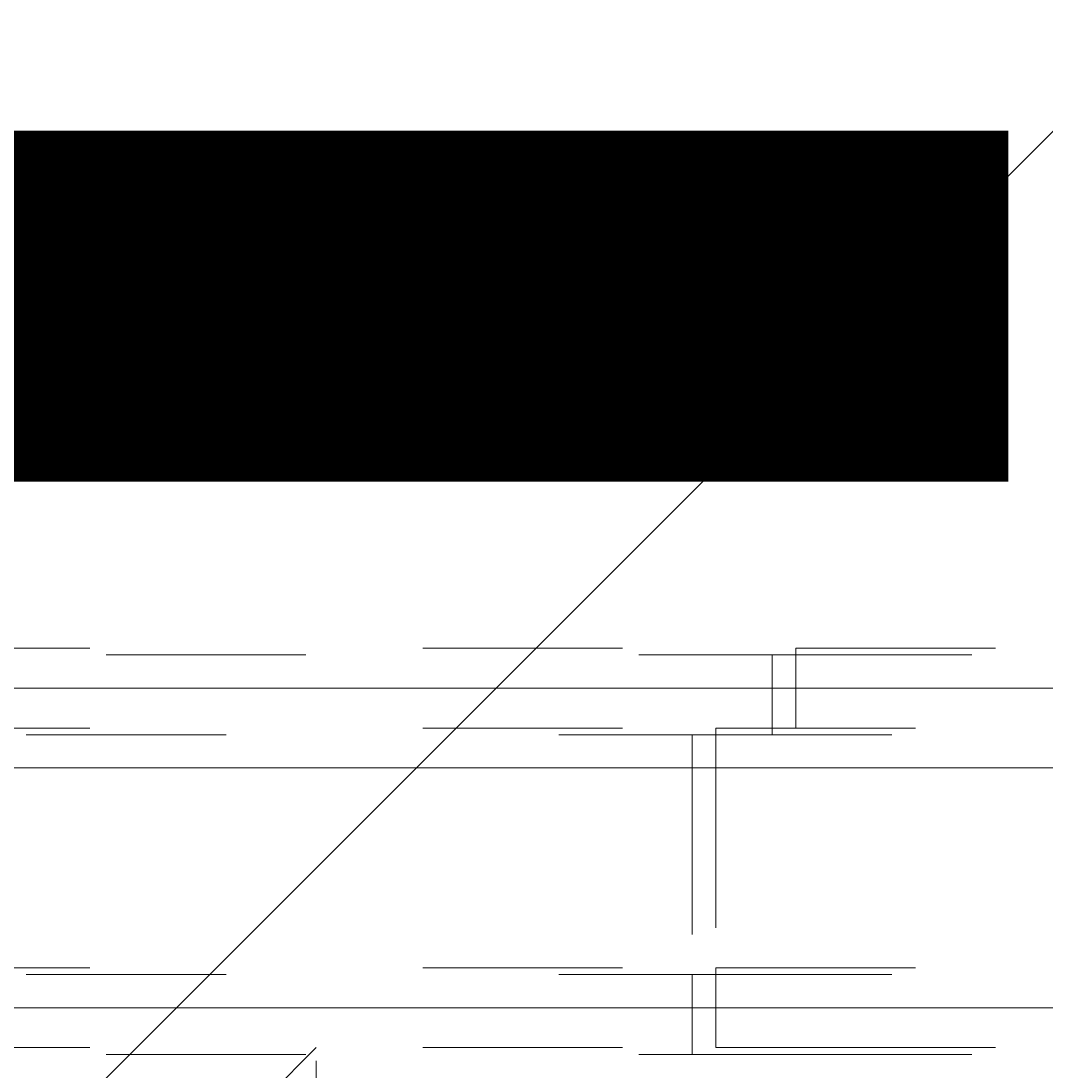
# Model space of a CAD drawing. Units: millimetres. Extents: x 12184 to 16854, y -11448 to -6575.
# Drawn here: x 14354 to 14408, y -8854 to -8798 of the extents above; entities that cross this region are included whole.
import ezdxf

# ---------------------------------------------------------------- set-up
doc = ezdxf.new("R2010")
doc.units = ezdxf.units.MM
doc.header["$MEASUREMENT"] = 0
for name, pattern in [('AI-Linetype-152', [56.444445, 10.583334, -17.638889, 10.583334, -17.638889]), ('AI-Linetype-155', [56.444445, 10.583334, -17.638889, 10.583334, -17.638889]), ('AI-Linetype-156', [56.444445, 10.583334, -17.638889, 10.583334, -17.638889]), ('AI-Linetype-157', [56.444445, 10.583334, -17.638889, 10.583334, -17.638889]), ('AI-Linetype-197', [56.444445, 10.583334, -17.638889, 10.583334, -17.638889]), ('AI-Linetype-214', [56.444445, 10.583334, -17.638889, 10.583334, -17.638889]), ('AI-Linetype-215', [56.444445, 10.583334, -17.638889, 10.583334, -17.638889]), ('AI-Linetype-216', [56.444445, 10.583334, -17.638889, 10.583334, -17.638889]), ('AI-Linetype-238', [56.444445, 10.583334, -17.638889, 10.583334, -17.638889]), ('AI-Linetype-239', [56.444445, 10.583334, -17.638889, 10.583334, -17.638889]), ('AI-Linetype-346', [56.444445, 10.583334, -17.638889, 10.583334, -17.638889]), ('AI-Linetype-350', [56.444445, 10.583334, -17.638889, 10.583334, -17.638889]), ('AI-Linetype-469', [56.444445, 10.583334, -17.638889, 10.583334, -17.638889]), ('AI-Linetype-477', [56.444445, 10.583334, -17.638889, 10.583334, -17.638889]), ('AI-Linetype-478', [56.444445, 10.583334, -17.638889, 10.583334, -17.638889]), ('AI-Linetype-483', [56.444445, 10.583334, -17.638889, 10.583334, -17.638889]), ('AI-Linetype-530', [56.444445, 10.583334, -17.638889, 10.583334, -17.638889]), ('AI-Linetype-546', [56.444445, 10.583334, -17.638889, 10.583334, -17.638889]), ('AI-Linetype-547', [56.444445, 10.583334, -17.638889, 10.583334, -17.638889]), ('AI-Linetype-557', [56.444445, 10.583334, -17.638889, 10.583334, -17.638889]), ('AI-Linetype-558', [56.444445, 10.583334, -17.638889, 10.583334, -17.638889]), ('AI-Linetype-572', [56.444445, 10.583334, -17.638889, 10.583334, -17.638889])]:
    doc.linetypes.add(name, pattern=pattern)
for name, color, linetype, lineweight in [('Dimensions', 7, 'Continuous', 0), ('Hatching', 7, 'Continuous', 0), ('Layer 1', 7, 'Continuous', 0)]:
    doc.layers.add(name, color=color, linetype=linetype, lineweight=lineweight)

# ---------------------------------------------------------------- blocks, each defined once
blk = doc.blocks.new('Block_1')
at = {"layer": 'Layer 1', "color": 18, "linetype": 'AI-Linetype-155', "lineweight": 5, "true_color": 0x000000}
blk.add_line((14325.999, -8836.069), (14389.499, -8836.069), dxfattribs=at)
at = {"layer": 'Layer 1', "color": 18, "linetype": 'AI-Linetype-157', "lineweight": 5, "true_color": 0x000000}
blk.add_line((14389.499, -8836.069), (14482.633, -8836.069), dxfattribs=at)
at = {"layer": 'Layer 1', "color": 18, "linetype": 'AI-Linetype-197', "lineweight": 5, "true_color": 0x000000}
blk.add_line((14389.499, -8836.069), (14389.499, -8848.769), dxfattribs=at)
at = {"layer": 'Layer 1', "color": 18, "linetype": 'AI-Linetype-239', "lineweight": 5, "true_color": 0x000000}
blk.add_line((14325.999, -8848.769), (14389.499, -8848.769), dxfattribs=at)
at = {"layer": 'Layer 1', "color": 18, "linetype": 'AI-Linetype-214', "lineweight": 5, "true_color": 0x000000}
blk.add_line((14389.499, -8848.769), (14482.633, -8848.769), dxfattribs=at)
at = {"layer": 'Layer 1', "color": 18, "linetype": 'AI-Linetype-238', "lineweight": 5, "true_color": 0x000000}
blk.add_line((14330.233, -8853.002), (14393.732, -8853.002), dxfattribs=at)
at = {"layer": 'Layer 1', "color": 18, "linetype": 'AI-Linetype-216', "lineweight": 5, "true_color": 0x000000}
blk.add_line((14393.732, -8853.002), (14482.633, -8853.002), dxfattribs=at)
at = {"layer": 'Layer 1', "color": 18, "linetype": 'AI-Linetype-152', "lineweight": 5, "true_color": 0x000000}
blk.add_lwpolyline([(14325.999, -8831.836), (14330.233, -8831.836), (14393.732, -8831.836), (14482.633, -8831.836), (14639.266, -8831.836)], dxfattribs=at)
at = {"layer": 'Layer 1', "color": 18, "linetype": 'AI-Linetype-156', "lineweight": 5, "true_color": 0x000000}
blk.add_lwpolyline([(14389.499, -8836.069), (14389.499, -8836.069), (14393.732, -8836.069), (14393.732, -8831.836)], dxfattribs=at)
at = {"layer": 'Layer 1', "color": 18, "linetype": 'AI-Linetype-215', "lineweight": 5, "true_color": 0x000000}
blk.add_lwpolyline([(14389.499, -8848.769), (14389.499, -8848.769), (14389.499, -8853.002), (14393.732, -8853.002)], dxfattribs=at)
blk = doc.blocks.new('Block_2')
at = {"layer": 'Layer 1', "color": 18, "lineweight": 9, "true_color": 0x000000}
for p, q in [((14277.314, -8837.826), (14433.947, -8837.826)), ((14277.314, -8850.527), (14433.947, -8850.527))]:
    blk.add_line(p, q, dxfattribs=at)
blk.add_lwpolyline([(14120.68, -8833.593), (14124.916, -8833.593), (14188.415, -8833.593), (14277.314, -8833.593), (14433.947, -8833.593)], dxfattribs=at)
blk = doc.blocks.new('Block_3')
at = {"layer": 'Layer 1', "color": 18, "linetype": 'AI-Linetype-477', "lineweight": 5, "true_color": 0x000000}
blk.add_line((14234.123, -8835.71), (14390.756, -8835.71), dxfattribs=at)
at = {"layer": 'Layer 1', "color": 18, "linetype": 'AI-Linetype-483', "lineweight": 5, "true_color": 0x000000}
blk.add_line((14390.756, -8835.71), (14475.422, -8835.71), dxfattribs=at)
at = {"layer": 'Layer 1', "color": 18, "linetype": 'AI-Linetype-530', "lineweight": 5, "true_color": 0x000000}
blk.add_line((14390.756, -8835.71), (14390.756, -8848.411), dxfattribs=at)
at = {"layer": 'Layer 1', "color": 18, "linetype": 'AI-Linetype-547', "lineweight": 5, "true_color": 0x000000}
blk.add_line((14234.123, -8848.411), (14390.756, -8848.411), dxfattribs=at)
at = {"layer": 'Layer 1', "color": 18, "linetype": 'AI-Linetype-546', "lineweight": 5, "true_color": 0x000000}
blk.add_line((14390.756, -8848.411), (14475.422, -8848.411), dxfattribs=at)
at = {"layer": 'Layer 1', "color": 18, "linetype": 'AI-Linetype-557', "lineweight": 5, "true_color": 0x000000}
blk.add_line((14234.123, -8852.644), (14394.99, -8852.644), dxfattribs=at)
at = {"layer": 'Layer 1', "color": 18, "linetype": 'AI-Linetype-350', "lineweight": 5, "true_color": 0x000000}
blk.add_line((14365.355, -8856.877), (14369.589, -8852.644), dxfattribs=at)
at = {"layer": 'Layer 1', "color": 18, "linetype": 'AI-Linetype-346', "lineweight": 5, "true_color": 0x000000}
blk.add_line((14369.589, -9174.377), (14369.589, -8852.644), dxfattribs=at)
at = {"layer": 'Layer 1', "color": 18, "linetype": 'AI-Linetype-469', "lineweight": 5, "true_color": 0x000000}
blk.add_lwpolyline([(14234.123, -8831.477), (14394.99, -8831.477), (14475.422, -8831.477), (14555.856, -8831.477), (14606.656, -8831.477), (14644.755, -8831.477)], dxfattribs=at)
at = {"layer": 'Layer 1', "color": 18, "linetype": 'AI-Linetype-478', "lineweight": 5, "true_color": 0x000000}
blk.add_lwpolyline([(14390.756, -8835.71), (14390.756, -8835.71), (14394.99, -8835.71), (14394.99, -8831.477)], dxfattribs=at)
at = {"layer": 'Layer 1', "color": 18, "linetype": 'AI-Linetype-558', "lineweight": 5, "true_color": 0x000000}
blk.add_lwpolyline([(14394.99, -8852.644), (14394.99, -8852.644), (14390.756, -8852.644), (14390.756, -8848.411)], dxfattribs=at)
at = {"layer": 'Layer 1', "color": 18, "linetype": 'AI-Linetype-572', "lineweight": 5, "true_color": 0x000000}
blk.add_lwpolyline([(14394.99, -8852.644), (14475.422, -8852.644), (14555.856, -8852.644)], dxfattribs=at)
blk = doc.blocks.new('Block_0')
at = {"layer": 'Layer 1'}
for name in ['Block_3', 'Block_1', 'Block_2']:
    blk.add_blockref(name, (0, 0), dxfattribs=at)

msp = doc.modelspace()

# ---------------------------------------------------------------- linework, layer by layer
at = {"layer": 'Hatching', "color": 252, "lineweight": 9, "true_color": 0x939393}
msp.add_line((15352.977, -7859.739), (13247.268, -9965.43), dxfattribs=at)
at = {"layer": 'Layer 1', "color": 240, "lineweight": 9, "true_color": 0xec1c24}
msp.add_open_spline([(15056.848, -10220.702), (15056.848, -10220.702), (13912.848, -10220.702), (13912.848, -10220.702), (13362.848, -10220.702), (12912.848, -9770.702), (12912.848, -9220.702), (12912.848, -9220.702), (12912.848, -8814.702), (12912.848, -8814.702), (12912.848, -8264.702), (13362.848, -7814.702), (13912.848, -7814.702), (13912.848, -7814.702), (15056.848, -7814.702), (15056.848, -7814.702), (15606.848, -7814.702), (16056.848, -8264.702), (16056.848, -8814.702), (16056.848, -8814.702), (16056.848, -9220.702), (16056.848, -9220.702), (16056.848, -9770.702), (15606.848, -10220.702), (15056.848, -10220.702)], degree=3, knots=[0, 0, 0, 0, 1, 1, 1, 2, 2, 2, 3, 3, 3, 4, 4, 4, 5, 5, 5, 6, 6, 6, 7, 7, 7, 8, 8, 8, 8], dxfattribs=at)

# ---------------------------------------------------------------- block references
at = {"layer": 'Layer 1'}
msp.add_blockref('Block_0', (0, 0), dxfattribs=at)

# ---------------------------------------------------------------- texts
at = {"layer": 'Dimensions', "insert": (13799.208, -9561.798), "char_height": 0.2, "attachment_point": 7}
msp.add_mtext('\\C154;\\c11164928;\\FGotham Narrow Book|b0|i0|c1;\\H174.836667;\\W1.000000;FHOF - 600', dxfattribs=at)

doc.saveas('drawing.dxf')
